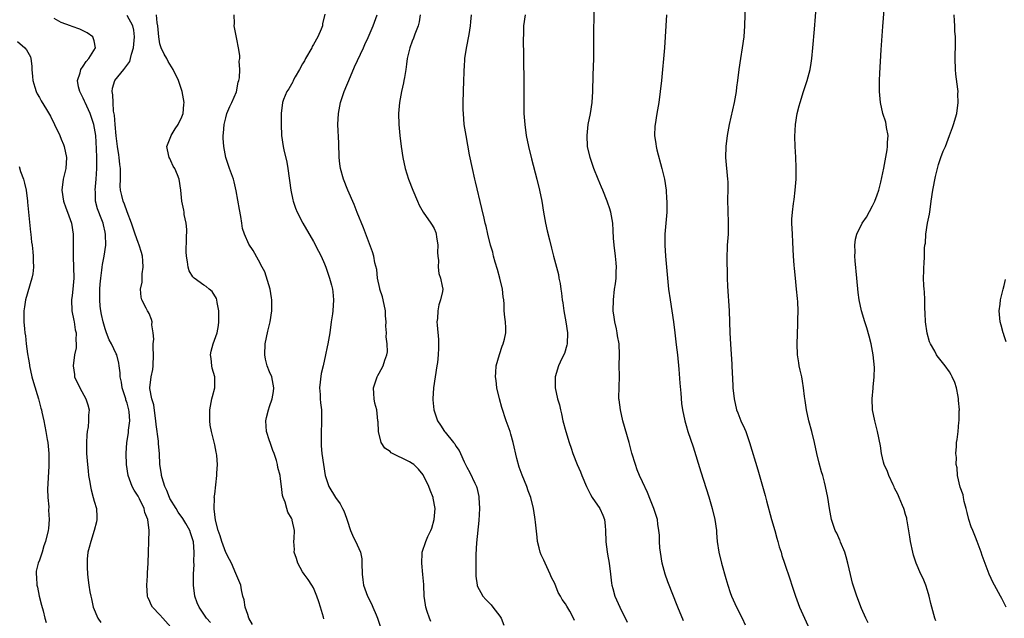
# Model space of a CAD drawing. Units: inches. Extents: x 2586000 to 2589000, y 1512000 to 1515000.
# Drawn here: x 2586979 to 2587159, y 1512397 to 1512506 of the extents above; entities that cross this region are included whole.
import ezdxf

# ---------------------------------------------------------------- set-up
doc = ezdxf.new("R2010")
doc.units = ezdxf.units.IN
doc.header["$MEASUREMENT"] = 0
doc.layers.add('LD25861512_10ft', color=112, linetype='Continuous')

msp = doc.modelspace()

# ---------------------------------------------------------------- linework, layer by layer
at = {"layer": 'LD25861512_10ft'}
for points, elevation in [([(2587146.52, 1512396.52), (2587146.36, 1512397), (2587145.79, 1512399), (2587145.64, 1512399.64), (2587145.3, 1512401), (2587145, 1512402.02), (2587144.69, 1512403), (2587144.2, 1512404.2), (2587143.82, 1512405), (2587142.93, 1512407), (2587142.46, 1512408.45), (2587142.31, 1512409), (2587141.89, 1512411), (2587141.8, 1512411.8), (2587141.28, 1512414.72), (2587141.26, 1512415), (2587141.22, 1512415.22), (2587141, 1512415.91), (2587140.78, 1512416.78), (2587140.7, 1512417), (2587140.46, 1512417.54), (2587139.87, 1512419), (2587139.63, 1512419.63), (2587139, 1512420.72), (2587138.92, 1512420.92), (2587138.72, 1512421.28), (2587137.94, 1512423), (2587137.73, 1512423.73), (2587137.11, 1512425), (2587137, 1512425.41), (2587136.64, 1512427), (2587136.43, 1512428.43), (2587135.9, 1512431), (2587135.39, 1512433), (2587135, 1512435), (2587134.93, 1512437), (2587135.09, 1512438.91), (2587135.09, 1512439.09), (2587135.27, 1512441), (2587135.32, 1512442.68), (2587135.12, 1512445), (2587134.74, 1512447), (2587134.38, 1512448.38), (2587133.93, 1512449.93), (2587133.57, 1512451), (2587132.96, 1512453), (2587132.55, 1512455), (2587132.36, 1512456.36), (2587132.1, 1512459), (2587131.83, 1512462.17), (2587131.78, 1512463), (2587131.8, 1512463.8), (2587131.75, 1512465), (2587131.9, 1512466.1), (2587132.11, 1512467), (2587133.11, 1512469), (2587133.87, 1512470.13), (2587135, 1512472.14), (2587135.42, 1512473), (2587135.82, 1512474.19), (2587136.11, 1512475), (2587136.51, 1512476.51), (2587137.03, 1512479.03), (2587137.64, 1512482.36), (2587137.72, 1512483), (2587137.74, 1512483.74), (2587137.81, 1512485), (2587137.53, 1512486.47), (2587137.47, 1512487), (2587137.4, 1512487.4), (2587136.86, 1512489), (2587136.42, 1512491), (2587136.27, 1512493), (2587136.28, 1512493.72), (2587136.28, 1512495), (2587136.33, 1512496.33), (2587136.58, 1512500.58), (2587136.89, 1512504.89), (2587137.37, 1512511)], 8990), ([(2587100.48, 1512396.48), (2587099.44, 1512399), (2587098.41, 1512401.59), (2587097.86, 1512403), (2587097.63, 1512403.63), (2587097.17, 1512405), (2587096.64, 1512407), (2587096.3, 1512409), (2587096.21, 1512409.79), (2587096.13, 1512411), (2587096.11, 1512412.11), (2587096.03, 1512413), (2587095.84, 1512414.16), (2587095.73, 1512415), (2587095.11, 1512417), (2587094.51, 1512418.51), (2587093.91, 1512419.91), (2587093, 1512421.82), (2587092.49, 1512423), (2587092.06, 1512424.06), (2587091.73, 1512425), (2587091.09, 1512427.09), (2587090.57, 1512429), (2587089.45, 1512433), (2587088.98, 1512435), (2587088.77, 1512436.77), (2587088.72, 1512437), (2587088.7, 1512437.3), (2587088.74, 1512439), (2587088.82, 1512441.18), (2587088.79, 1512443), (2587088.8, 1512445), (2587088.74, 1512447), (2587088.49, 1512448.49), (2587088.42, 1512449), (2587088.27, 1512449.73), (2587087.97, 1512451), (2587087.85, 1512451.85), (2587087.7, 1512453), (2587087.72, 1512455), (2587087.94, 1512457), (2587088.07, 1512457.93), (2587088.19, 1512459), (2587088.21, 1512460.21), (2587088.26, 1512461), (2587088.2, 1512461.8), (2587088.08, 1512463), (2587087.84, 1512465), (2587087.75, 1512466.25), (2587087.68, 1512467.69), (2587087.59, 1512469), (2587087.25, 1512471), (2587087, 1512471.78), (2587086.68, 1512472.68), (2587086.58, 1512473), (2587085.77, 1512475), (2587085.57, 1512475.57), (2587084.95, 1512477), (2587084.17, 1512479), (2587083.47, 1512481), (2587083.01, 1512483), (2587082.92, 1512485), (2587083.14, 1512487), (2587083.51, 1512489), (2587083.82, 1512491), (2587083.95, 1512493), (2587084.01, 1512496.01), (2587084.12, 1512499), (2587084.16, 1512501), (2587084.19, 1512509.81)], 9030), ([(2587111.77, 1512509), (2587111.66, 1512505), (2587111.5, 1512503), (2587111.21, 1512501), (2587110.88, 1512499), (2587110.6, 1512497), (2587110.37, 1512495), (2587110.19, 1512493.81), (2587110.09, 1512493), (2587109.72, 1512491), (2587108.86, 1512487), (2587108.47, 1512485), (2587108.21, 1512483), (2587108.19, 1512481), (2587108.54, 1512477), (2587108.56, 1512476.56), (2587108.57, 1512475), (2587108.54, 1512473.46), (2587108.59, 1512471), (2587108.67, 1512469.33), (2587108.64, 1512468.64), (2587108.62, 1512467), (2587108.47, 1512465), (2587108.46, 1512464.46), (2587108.38, 1512463), (2587108.38, 1512461.62), (2587108.44, 1512460.44), (2587108.46, 1512459), (2587108.5, 1512457.5), (2587108.82, 1512453), (2587108.92, 1512451), (2587108.97, 1512449), (2587109.08, 1512446.92), (2587109.32, 1512443.32), (2587109.41, 1512441.41), (2587109.42, 1512441), (2587109.52, 1512439), (2587109.73, 1512437), (2587110.2, 1512435), (2587110.41, 1512434.41), (2587110.98, 1512432.98), (2587111.6, 1512431.6), (2587111.85, 1512431), (2587112.56, 1512429), (2587114.05, 1512424.05), (2587115.37, 1512419.37), (2587115.62, 1512418.38), (2587116.55, 1512415), (2587117.14, 1512413), (2587117.55, 1512411.55), (2587117.72, 1512411), (2587117.98, 1512409.98), (2587118.29, 1512409), (2587118.44, 1512408.44), (2587118.91, 1512407), (2587119.98, 1512403.98), (2587120.28, 1512403), (2587120.93, 1512401), (2587121.69, 1512399), (2587123.49, 1512395)], 9010), ([(2587134.16, 1512396.16), (2587133.77, 1512397), (2587133, 1512398.77), (2587132.13, 1512401), (2587131.46, 1512403), (2587131.36, 1512403.36), (2587130.94, 1512404.94), (2587130.48, 1512407), (2587130.2, 1512408.2), (2587129.94, 1512409), (2587129.15, 1512410.85), (2587129.08, 1512411.08), (2587129, 1512411.24), (2587128.46, 1512412.46), (2587128.17, 1512413), (2587127.53, 1512415), (2587127.14, 1512417), (2587126.82, 1512419), (2587126.42, 1512421), (2587126.24, 1512421.76), (2587125.9, 1512423), (2587125.68, 1512423.68), (2587125.26, 1512425.26), (2587124.85, 1512427), (2587124.4, 1512429), (2587123.89, 1512431), (2587123.34, 1512433), (2587122.91, 1512435), (2587122.69, 1512436.69), (2587122.57, 1512437.43), (2587122.41, 1512439), (2587122.23, 1512440.23), (2587122.07, 1512441), (2587121.79, 1512442.21), (2587121.63, 1512443), (2587121.56, 1512443.56), (2587121.32, 1512445), (2587121.24, 1512447), (2587121.38, 1512450.62), (2587121.37, 1512451.37), (2587121.39, 1512453), (2587121.33, 1512454.67), (2587121.29, 1512455.29), (2587121.14, 1512457), (2587120.91, 1512459), (2587120.74, 1512460.74), (2587120.67, 1512461.33), (2587120.57, 1512463), (2587120.45, 1512465.55), (2587120.36, 1512467), (2587120.27, 1512469), (2587120.28, 1512469.72), (2587120.36, 1512471), (2587120.59, 1512472.59), (2587120.66, 1512473.34), (2587120.9, 1512475), (2587121.05, 1512477), (2587121.07, 1512479.07), (2587120.98, 1512481.02), (2587120.86, 1512483), (2587120.82, 1512484.82), (2587120.94, 1512487), (2587121.26, 1512489), (2587121.63, 1512490.37), (2587121.77, 1512491), (2587122.39, 1512493), (2587123.07, 1512495), (2587123.6, 1512497), (2587123.82, 1512498.18), (2587123.92, 1512499), (2587124.12, 1512501), (2587124.4, 1512504.4), (2587124.74, 1512509)], 9000), ([(2587007, 1512395.37), (2587005.54, 1512397), (2587005, 1512397.62), (2587003.63, 1512399), (2587003.4, 1512399.4), (2587003, 1512400.35), (2587002.78, 1512400.78), (2587002.72, 1512401), (2587002.59, 1512403), (2587002.72, 1512404.72), (2587002.73, 1512405.27), (2587002.84, 1512407), (2587002.88, 1512409), (2587002.98, 1512411), (2587003.04, 1512413), (2587002.79, 1512415), (2587002.26, 1512416.26), (2587002.09, 1512417), (2587001.24, 1512418.76), (2587001, 1512419.22), (2587000.32, 1512420.32), (2586999.95, 1512421), (2586999.22, 1512423), (2586998.92, 1512425), (2586998.82, 1512427), (2586998.95, 1512429), (2586999.24, 1512430.76), (2586999.26, 1512431.26), (2586999.49, 1512433), (2586999.4, 1512434.6), (2586999.33, 1512435), (2586999.24, 1512435.24), (2586999, 1512436.2), (2586998.8, 1512436.8), (2586998.76, 1512437), (2586998.11, 1512439), (2586997.99, 1512439.99), (2586997.71, 1512441), (2586997.72, 1512441.72), (2586997.55, 1512443), (2586997.47, 1512443.47), (2586997.11, 1512445), (2586997, 1512445.19), (2586996.18, 1512447), (2586995.76, 1512447.76), (2586995.25, 1512449), (2586995, 1512449.72), (2586994.62, 1512451), (2586994.36, 1512452.36), (2586994.21, 1512453), (2586994.11, 1512453.89), (2586994.01, 1512455), (2586994.04, 1512456.04), (2586994.04, 1512457), (2586994.09, 1512457.91), (2586994.21, 1512459), (2586994.42, 1512460.42), (2586994.47, 1512461), (2586994.53, 1512461.47), (2586994.83, 1512463), (2586995.11, 1512465), (2586995.08, 1512466.92), (2586995, 1512467.34), (2586994.68, 1512468.68), (2586994.63, 1512469), (2586994.41, 1512469.59), (2586993.61, 1512471.61), (2586993.26, 1512473), (2586993.21, 1512474.79), (2586993.18, 1512475), (2586993.38, 1512477), (2586993.51, 1512479), (2586993.48, 1512481), (2586993.43, 1512482.57), (2586993.27, 1512485), (2586992.96, 1512487), (2586992.28, 1512489), (2586991.36, 1512491), (2586991.26, 1512491.26), (2586991, 1512491.81), (2586990.37, 1512493), (2586990.15, 1512493.85), (2586989.95, 1512495), (2586990.44, 1512496.44), (2586990.55, 1512497), (2586991, 1512497.66), (2586991.51, 1512498.49), (2586992.03, 1512499), (2586993.25, 1512501), (2586993, 1512502.24), (2586992.78, 1512503), (2586991.72, 1512503.72), (2586990.37, 1512504.37), (2586989, 1512504.87), (2586988.69, 1512505), (2586987, 1512505.59), (2586985.7, 1512506.3)], 9120), ([(2587014.21, 1512396.2), (2587013.49, 1512397), (2587013, 1512397.7), (2587012.12, 1512399), (2587011.81, 1512399.81), (2587011.37, 1512401), (2587011.11, 1512403), (2587011.1, 1512405), (2587011.21, 1512406.79), (2587011.18, 1512407.18), (2587011.25, 1512409), (2587011.1, 1512410.9), (2587011, 1512411.3), (2587010.54, 1512412.54), (2587010.43, 1512413), (2587009.73, 1512414.27), (2587009.19, 1512415.19), (2587008.32, 1512416.32), (2587007.93, 1512417), (2587006.81, 1512418.81), (2587006.72, 1512419), (2587006.24, 1512420.24), (2587005.88, 1512421), (2587005.4, 1512422.6), (2587005.3, 1512423), (2587005.27, 1512423.27), (2587004.99, 1512425), (2587004.89, 1512427), (2587004.76, 1512428.76), (2587004.74, 1512429.26), (2587004.32, 1512432.32), (2587004.27, 1512433), (2587004.13, 1512433.87), (2587003.88, 1512435.88), (2587003.53, 1512437), (2587003.16, 1512438.84), (2587003.15, 1512439), (2587003.38, 1512441), (2587003.67, 1512442.33), (2587003.77, 1512443), (2587003.82, 1512445), (2587003.74, 1512446.26), (2587003.77, 1512447), (2587003.87, 1512447.86), (2587003.78, 1512449), (2587003.54, 1512450.46), (2587003.56, 1512451), (2587003.46, 1512451.46), (2587003, 1512452.55), (2587002.84, 1512452.84), (2587002.74, 1512453), (2587002.49, 1512453.51), (2587001.69, 1512455), (2587001.54, 1512455.54), (2587001.46, 1512457), (2587001.72, 1512458.28), (2587001.72, 1512459), (2587001.75, 1512459.75), (2587001.94, 1512461), (2587001.88, 1512462.12), (2587001.82, 1512463), (2587001.65, 1512463.65), (2587001.22, 1512465), (2587001, 1512465.48), (2587000.5, 1512467), (2586999.81, 1512469), (2586999, 1512471.05), (2586998.5, 1512472.5), (2586998.28, 1512473), (2586998.04, 1512474.04), (2586997.8, 1512475), (2586997.76, 1512475.76), (2586997.78, 1512477), (2586997.82, 1512478.18), (2586997.79, 1512479), (2586997.69, 1512479.69), (2586997.57, 1512481), (2586997.48, 1512481.48), (2586997.26, 1512483), (2586997, 1512484.93), (2586996.81, 1512487), (2586996.71, 1512488.71), (2586996.55, 1512489.45), (2586996.44, 1512491), (2586996.41, 1512492.41), (2586996.26, 1512493), (2586996.35, 1512493.65), (2586996.77, 1512495), (2586998.38, 1512497), (2586999.5, 1512498.5), (2586999.64, 1512499), (2586999.8, 1512499.8), (2587000.18, 1512501), (2587000.35, 1512503), (2587000.21, 1512504.21), (2587000.04, 1512505), (2586999, 1512506.84)], 9110), ([(2587021.86, 1512395.86), (2587021.22, 1512397), (2587021, 1512397.69), (2587020.52, 1512399), (2587020.36, 1512400.36), (2587020.11, 1512401), (2587019.86, 1512402.14), (2587019.72, 1512403), (2587019, 1512404.74), (2587018.86, 1512405.14), (2587018.03, 1512407), (2587017.69, 1512407.69), (2587017, 1512408.98), (2587016.27, 1512411), (2587015.99, 1512411.99), (2587015.61, 1512413), (2587015.12, 1512414.88), (2587015, 1512415.89), (2587014.91, 1512416.91), (2587014.86, 1512417), (2587014.93, 1512418.93), (2587014.91, 1512419), (2587015, 1512419.63), (2587015.4, 1512423), (2587015.4, 1512423.4), (2587015.47, 1512425), (2587015.35, 1512426.65), (2587015.3, 1512427), (2587015.24, 1512427.24), (2587015, 1512428.6), (2587014.37, 1512431), (2587014.17, 1512432.17), (2587014.08, 1512433), (2587014.07, 1512434.07), (2587014.11, 1512435), (2587014.48, 1512437), (2587014.57, 1512437.43), (2587014.99, 1512439), (2587014.99, 1512441), (2587014.55, 1512442.55), (2587014.47, 1512443), (2587014.31, 1512444.31), (2587014.24, 1512445), (2587014.35, 1512445.65), (2587014.69, 1512447), (2587015.41, 1512449), (2587015.66, 1512450.34), (2587015.76, 1512451), (2587015.74, 1512453), (2587015.44, 1512454.56), (2587015.39, 1512455), (2587015.29, 1512455.29), (2587014.53, 1512456.53), (2587013.99, 1512457), (2587013.44, 1512457.44), (2587013, 1512457.7), (2587011.22, 1512459), (2587011.1, 1512459.1), (2587011, 1512459.24), (2587010.33, 1512460.33), (2587010.12, 1512461), (2587010.04, 1512461.96), (2587009.82, 1512463), (2587009.78, 1512463.78), (2587009.81, 1512466.19), (2587009.87, 1512467.87), (2587009.75, 1512469), (2587009.43, 1512470.57), (2587009.41, 1512471), (2587009.36, 1512471.36), (2587009, 1512473), (2587008.78, 1512475), (2587008.49, 1512477), (2587008.2, 1512477.8), (2587007.69, 1512479), (2587007.42, 1512479.42), (2587007, 1512480.4), (2587006.78, 1512480.78), (2587006.7, 1512481), (2587006.37, 1512482.37), (2587006.28, 1512483), (2587007, 1512484.81), (2587007.06, 1512485), (2587007.8, 1512486.2), (2587008.32, 1512487), (2587009, 1512488.41), (2587009.25, 1512489), (2587009.36, 1512490.64), (2587009.42, 1512491), (2587009.05, 1512493), (2587008.36, 1512495), (2587007.43, 1512497), (2587006.5, 1512498.5), (2587006.27, 1512499), (2587005.79, 1512499.79), (2587005.22, 1512501), (2587005, 1512501.7), (2587004.78, 1512503), (2587004.59, 1512505), (2587004.46, 1512505.54), (2587004.38, 1512507)], 9100), ([(2587034.89, 1512396.89), (2587034.84, 1512397.16), (2587034.27, 1512399), (2587033.95, 1512399.95), (2587033.64, 1512401), (2587033, 1512402.51), (2587032.73, 1512403), (2587032.02, 1512404.02), (2587031.3, 1512405), (2587031, 1512405.46), (2587030.12, 1512407), (2587029.89, 1512407.89), (2587029.48, 1512409), (2587029.53, 1512409.53), (2587029.4, 1512411), (2587029.49, 1512411.49), (2587029.53, 1512413), (2587029.12, 1512414.88), (2587029.09, 1512415), (2587029.05, 1512415.05), (2587029, 1512415.21), (2587028.33, 1512416.33), (2587028.13, 1512417), (2587027.86, 1512418.14), (2587027.5, 1512419), (2587027.34, 1512419.34), (2587027.18, 1512421), (2587027, 1512422.39), (2587026.91, 1512423), (2587026.49, 1512424.49), (2587026.45, 1512425), (2587026.25, 1512425.75), (2587025.82, 1512427), (2587025.59, 1512427.59), (2587025.1, 1512429), (2587025, 1512429.35), (2587024.44, 1512431), (2587024.31, 1512433), (2587024.42, 1512433.58), (2587024.78, 1512435), (2587025, 1512435.59), (2587025.46, 1512437), (2587025.68, 1512438.32), (2587025.77, 1512439), (2587025.66, 1512439.66), (2587025.39, 1512441), (2587025, 1512441.89), (2587024.56, 1512443), (2587024.24, 1512444.24), (2587024.12, 1512445), (2587024.21, 1512447), (2587024.7, 1512449.3), (2587025, 1512450.55), (2587025.13, 1512451), (2587025.43, 1512453), (2587025.42, 1512454.58), (2587025.41, 1512455), (2587025.37, 1512455.37), (2587025.08, 1512457), (2587024.12, 1512460.12), (2587023.64, 1512461), (2587023, 1512462.25), (2587022, 1512464), (2587021.18, 1512465.18), (2587020.39, 1512467), (2587020.05, 1512468.05), (2587019.94, 1512469), (2587019.77, 1512470.23), (2587019.49, 1512471.49), (2587018.91, 1512474.91), (2587018.52, 1512476.52), (2587018.39, 1512477), (2587017.68, 1512479), (2587017.03, 1512481), (2587016.66, 1512483), (2587016.51, 1512484.51), (2587016.51, 1512485), (2587016.59, 1512485.41), (2587016.68, 1512487), (2587017, 1512488.24), (2587017.22, 1512489), (2587017.73, 1512490.27), (2587018.1, 1512491), (2587018.97, 1512492.97), (2587019.29, 1512494.71), (2587019.4, 1512495), (2587019.51, 1512495.51), (2587019.55, 1512497), (2587019.47, 1512498.53), (2587019.56, 1512499), (2587019.57, 1512499.57), (2587019.34, 1512501), (2587019, 1512502.57), (2587018.56, 1512505), (2587018.57, 1512505.43), (2587018.56, 1512507)], 9090), ([(2587035.1, 1512507.1), (2587034.65, 1512505.35), (2587034.62, 1512505), (2587034.39, 1512504.39), (2587033.79, 1512503), (2587033, 1512501.59), (2587032.79, 1512501.21), (2587032.7, 1512501), (2587031.56, 1512499), (2587031.38, 1512498.62), (2587031, 1512498.03), (2587030.44, 1512497), (2587029.66, 1512495.66), (2587029.32, 1512495), (2587029.23, 1512494.77), (2587029, 1512494.38), (2587028.51, 1512493.49), (2587028.13, 1512493), (2587027.55, 1512491.55), (2587027.35, 1512491), (2587027.11, 1512489), (2587027.09, 1512487), (2587027.19, 1512485), (2587027.48, 1512483), (2587027.6, 1512482.4), (2587028.12, 1512480.12), (2587028.33, 1512479), (2587028.87, 1512475), (2587029.24, 1512473.24), (2587029.31, 1512473), (2587029.73, 1512471.73), (2587030.02, 1512471), (2587031.03, 1512469), (2587033, 1512465.64), (2587033.93, 1512463.93), (2587034.38, 1512463), (2587035, 1512461.62), (2587035.25, 1512461), (2587035.95, 1512459), (2587036.3, 1512457.7), (2587036.47, 1512457), (2587036.51, 1512456.51), (2587036.68, 1512455), (2587036.52, 1512453), (2587036.46, 1512452.46), (2587036.25, 1512451), (2587035.99, 1512449), (2587035.65, 1512447), (2587035.51, 1512446.49), (2587035.21, 1512445), (2587034.75, 1512443), (2587034.41, 1512441.59), (2587034.12, 1512439), (2587034.21, 1512437.79), (2587034.22, 1512437), (2587034.28, 1512436.28), (2587034.46, 1512435), (2587034.46, 1512433.54), (2587034.49, 1512433), (2587034.47, 1512432.47), (2587034.39, 1512431), (2587034.4, 1512429.6), (2587034.39, 1512429), (2587034.4, 1512428.4), (2587034.54, 1512427), (2587034.8, 1512425), (2587035.15, 1512423), (2587035.83, 1512421), (2587037, 1512418.99), (2587037.85, 1512417.85), (2587038.32, 1512417), (2587038.54, 1512416.54), (2587039, 1512415.24), (2587039.15, 1512414.85), (2587039.73, 1512413), (2587040.11, 1512412.11), (2587041, 1512410.34), (2587041.57, 1512409), (2587041.8, 1512407.8), (2587041.84, 1512407), (2587041.88, 1512405), (2587041.98, 1512403.98), (2587042.14, 1512403), (2587042.85, 1512401), (2587043.59, 1512399.59), (2587043.82, 1512399), (2587044.43, 1512397.57), (2587044.69, 1512397), (2587045.32, 1512395)], 9080), ([(2587054.41, 1512396.41), (2587054.14, 1512397), (2587053.77, 1512398.23), (2587053.48, 1512399), (2587053.41, 1512399.41), (2587053.22, 1512401), (2587053.12, 1512403), (2587053.13, 1512403.13), (2587052.98, 1512404.98), (2587052.76, 1512407), (2587052.83, 1512408.83), (2587052.82, 1512409), (2587053.5, 1512411), (2587053.87, 1512411.87), (2587054.41, 1512413), (2587054.59, 1512413.41), (2587055.01, 1512414.99), (2587055.18, 1512417), (2587054.86, 1512418.86), (2587054.85, 1512419), (2587054.31, 1512420.31), (2587054.07, 1512421), (2587053.07, 1512423), (2587053, 1512423.11), (2587052.14, 1512424.14), (2587051.3, 1512425), (2587051, 1512425.22), (2587050.51, 1512425.49), (2587047.16, 1512427.16), (2587047, 1512427.35), (2587045.99, 1512427.99), (2587045.36, 1512429), (2587044.85, 1512431), (2587044.79, 1512432.79), (2587044.77, 1512433), (2587044.53, 1512435), (2587044.2, 1512436.2), (2587044.05, 1512437), (2587044.02, 1512437.98), (2587043.93, 1512439), (2587044.43, 1512440.43), (2587044.6, 1512441), (2587044.74, 1512441.26), (2587045, 1512441.63), (2587045.7, 1512443), (2587046.03, 1512444.03), (2587046.39, 1512445), (2587046.48, 1512445.52), (2587046.43, 1512447), (2587046.27, 1512448.27), (2587046.3, 1512449), (2587046.21, 1512450.21), (2587046.25, 1512451), (2587046.14, 1512452.14), (2587046.11, 1512453), (2587045.7, 1512455), (2587045.57, 1512455.57), (2587045.13, 1512457), (2587045.12, 1512457.12), (2587044.71, 1512459), (2587044.54, 1512460.54), (2587044.21, 1512461.79), (2587043.99, 1512463), (2587043.78, 1512463.78), (2587042.14, 1512468.14), (2587041, 1512470.96), (2587040.43, 1512472.43), (2587039.27, 1512475), (2587038.47, 1512477), (2587037.94, 1512479), (2587037.83, 1512479.83), (2587037.71, 1512481), (2587037.61, 1512483.61), (2587037.45, 1512487), (2587037.54, 1512489), (2587037.66, 1512489.66), (2587037.95, 1512491), (2587038.62, 1512493), (2587039.75, 1512495.75), (2587040.5, 1512497.5), (2587042.11, 1512501), (2587042.4, 1512501.6), (2587043, 1512502.88), (2587043.89, 1512505), (2587044.62, 1512507)], 9070), ([(2587052.49, 1512507), (2587052.28, 1512505.72), (2587052.08, 1512505), (2587051.48, 1512503.48), (2587051.25, 1512502.75), (2587051, 1512502.16), (2587050.55, 1512501), (2587050.1, 1512499), (2587049.99, 1512498.01), (2587049.83, 1512497), (2587049.59, 1512495.59), (2587049.5, 1512495), (2587049.42, 1512494.58), (2587049.05, 1512493), (2587048.68, 1512491), (2587048.54, 1512489), (2587048.59, 1512487), (2587048.74, 1512485), (2587048.97, 1512483), (2587049.29, 1512481), (2587049.73, 1512479), (2587050.35, 1512477), (2587051.1, 1512475), (2587051.97, 1512473), (2587052.3, 1512472.3), (2587053.04, 1512471.04), (2587054.44, 1512469), (2587054.65, 1512468.65), (2587055, 1512468.04), (2587055.31, 1512467.31), (2587055.4, 1512467), (2587055.46, 1512466.54), (2587055.7, 1512465), (2587055.64, 1512463.64), (2587055.68, 1512463), (2587055.82, 1512462.18), (2587055.73, 1512461), (2587055.84, 1512459.84), (2587056.2, 1512459), (2587056.48, 1512457.52), (2587056.57, 1512457), (2587056.52, 1512456.52), (2587056.19, 1512455), (2587055.87, 1512454.13), (2587055.68, 1512453), (2587055.62, 1512451.62), (2587055.53, 1512451), (2587055.56, 1512450.44), (2587055.79, 1512447.79), (2587055.83, 1512447), (2587055.79, 1512446.21), (2587055.77, 1512445), (2587055.62, 1512443.62), (2587055.53, 1512443), (2587054.87, 1512439), (2587054.75, 1512437), (2587054.77, 1512436.77), (2587054.97, 1512435), (2587055.64, 1512433), (2587056.16, 1512432.16), (2587056.91, 1512431), (2587057, 1512430.91), (2587058.55, 1512429), (2587058.77, 1512428.77), (2587059, 1512428.37), (2587059.56, 1512427.56), (2587059.81, 1512427), (2587060.5, 1512425.5), (2587061, 1512424.53), (2587061.54, 1512423.54), (2587062.43, 1512421.58), (2587062.72, 1512421), (2587062.79, 1512420.79), (2587063.17, 1512419.17), (2587063.19, 1512419), (2587063.27, 1512417), (2587063.19, 1512414.81), (2587062.75, 1512410.75), (2587062.61, 1512408.61), (2587062.59, 1512407), (2587062.64, 1512404.64), (2587062.86, 1512403), (2587062.89, 1512402.89), (2587063.87, 1512401), (2587064.42, 1512400.42), (2587065.44, 1512399.44), (2587065.74, 1512399), (2587067, 1512397.36), (2587067.23, 1512397), (2587067.74, 1512395.74)], 9060), ([(2587080.59, 1512396.59), (2587080.42, 1512397), (2587079.75, 1512398.25), (2587079.19, 1512399.19), (2587079, 1512399.58), (2587078.37, 1512400.37), (2587078.06, 1512401), (2587077.65, 1512401.65), (2587077, 1512403.29), (2587076.41, 1512404.41), (2587076.2, 1512405), (2587075.24, 1512407), (2587075, 1512407.54), (2587074.52, 1512408.52), (2587074.36, 1512409), (2587074.17, 1512409.83), (2587073.86, 1512411), (2587073.79, 1512411.79), (2587073.48, 1512414.52), (2587073.45, 1512415), (2587073.4, 1512415.4), (2587073.14, 1512417), (2587072.63, 1512419), (2587072.18, 1512420.18), (2587071.9, 1512421), (2587071.06, 1512423.06), (2587070.54, 1512424.54), (2587070.11, 1512426.11), (2587069.43, 1512429), (2587069, 1512430.52), (2587068.86, 1512431), (2587068.16, 1512433), (2587067.38, 1512435.38), (2587066.92, 1512437), (2587066.46, 1512439), (2587066.33, 1512440.33), (2587066.23, 1512441), (2587066.24, 1512441.76), (2587066.35, 1512443), (2587066.91, 1512445.09), (2587067.44, 1512446.56), (2587067.63, 1512447), (2587067.84, 1512447.84), (2587068.1, 1512449), (2587068.08, 1512449.92), (2587068.03, 1512451), (2587067.9, 1512451.9), (2587067.81, 1512453), (2587067.79, 1512454.21), (2587067.7, 1512455), (2587067.58, 1512455.58), (2587067.47, 1512457), (2587066.97, 1512459), (2587066.55, 1512460.55), (2587066.13, 1512461.87), (2587065.85, 1512463), (2587065.7, 1512463.7), (2587065.31, 1512465), (2587064.8, 1512467), (2587064.48, 1512468.48), (2587064.33, 1512469), (2587064.11, 1512469.89), (2587063.71, 1512471.71), (2587062.57, 1512476.57), (2587062.46, 1512477), (2587062.01, 1512479), (2587061.49, 1512481.49), (2587060.83, 1512485), (2587060.52, 1512487), (2587060.34, 1512489), (2587060.31, 1512489.69), (2587060.29, 1512491), (2587060.34, 1512493), (2587060.43, 1512495), (2587060.47, 1512496.47), (2587060.51, 1512497), (2587060.56, 1512497.44), (2587060.64, 1512499), (2587060.9, 1512500.9), (2587061.39, 1512503.39), (2587061.63, 1512505), (2587061.73, 1512505.73), (2587061.8, 1512507)], 9050), ([(2587071.6, 1512507), (2587071.33, 1512505), (2587071.29, 1512503.29), (2587071.26, 1512502.74), (2587071.3, 1512499.3), (2587071.29, 1512498.71), (2587071.36, 1512495), (2587071.36, 1512493), (2587071.35, 1512491), (2587071.38, 1512489), (2587071.53, 1512487), (2587071.83, 1512485), (2587072.23, 1512483), (2587072.76, 1512480.76), (2587073.75, 1512477), (2587074.26, 1512475), (2587074.65, 1512473), (2587074.97, 1512471), (2587075.32, 1512469), (2587075.62, 1512467.62), (2587076.03, 1512465.97), (2587076.43, 1512464.44), (2587076.77, 1512463), (2587077.67, 1512459.67), (2587077.78, 1512459), (2587078, 1512458), (2587078.11, 1512457), (2587078.25, 1512456.25), (2587078.36, 1512455), (2587078.47, 1512454.47), (2587078.65, 1512453), (2587079.04, 1512451.04), (2587079.35, 1512449), (2587079.28, 1512447), (2587079.24, 1512446.76), (2587078.77, 1512445.23), (2587078.31, 1512444.31), (2587077.71, 1512443), (2587077.1, 1512441), (2587077.11, 1512439), (2587077.54, 1512437), (2587077.86, 1512435.86), (2587078.04, 1512435), (2587078.24, 1512434.24), (2587078.51, 1512433), (2587079.03, 1512431.03), (2587079.65, 1512429), (2587080, 1512428), (2587080.33, 1512427), (2587081.12, 1512425), (2587081.69, 1512423.69), (2587081.96, 1512423), (2587082.78, 1512421), (2587083.53, 1512419.53), (2587083.85, 1512419), (2587085.22, 1512417), (2587085.78, 1512415.78), (2587086.07, 1512415), (2587086.19, 1512413.81), (2587086.3, 1512413), (2587086.35, 1512411), (2587086.42, 1512410.42), (2587086.65, 1512408.65), (2587086.93, 1512407), (2587087.16, 1512405), (2587087.37, 1512403.37), (2587087.43, 1512403), (2587087.62, 1512402.38), (2587087.99, 1512401), (2587088.86, 1512399), (2587090.25, 1512396.25)], 9040), ([(2587097.4, 1512507), (2587097.16, 1512503), (2587097.01, 1512501), (2587096.48, 1512495), (2587096.27, 1512493), (2587095.98, 1512491), (2587095.64, 1512489), (2587095.33, 1512487), (2587095.29, 1512486.71), (2587095.22, 1512485), (2587095.47, 1512483.47), (2587095.5, 1512483), (2587095.64, 1512482.36), (2587096.56, 1512479), (2587097.04, 1512477), (2587097.31, 1512475), (2587097.43, 1512473.43), (2587097.45, 1512473), (2587097.46, 1512471.46), (2587097.45, 1512471), (2587097.3, 1512469), (2587097.11, 1512467), (2587097.08, 1512465), (2587097.21, 1512463), (2587097.78, 1512457), (2587098.05, 1512455), (2587098.37, 1512453), (2587098.67, 1512451), (2587098.93, 1512449), (2587099.18, 1512446.82), (2587099.38, 1512445), (2587099.63, 1512442.37), (2587099.83, 1512439.83), (2587100.01, 1512437.99), (2587100.15, 1512436.15), (2587100.32, 1512435), (2587100.72, 1512433), (2587101, 1512432.11), (2587101.32, 1512431), (2587102.24, 1512428.24), (2587103.69, 1512423.69), (2587105.11, 1512419.11), (2587105.75, 1512417), (2587106.23, 1512415), (2587106.51, 1512413), (2587106.53, 1512412.53), (2587106.67, 1512411), (2587106.95, 1512409), (2587107.43, 1512407), (2587108.21, 1512404.21), (2587108.57, 1512403), (2587109, 1512401.68), (2587109.24, 1512401), (2587110.17, 1512399), (2587111.21, 1512397), (2587111.78, 1512395.78)], 9020), ([(2587159.37, 1512399), (2587158.56, 1512400.56), (2587158.35, 1512401), (2587157.23, 1512403), (2587157, 1512403.46), (2587156.27, 1512405), (2587155, 1512408.4), (2587154.8, 1512409), (2587154.06, 1512411), (2587153.79, 1512411.79), (2587153.26, 1512413), (2587153, 1512413.65), (2587152.55, 1512415), (2587152.26, 1512416.26), (2587152.04, 1512417), (2587151.71, 1512418.29), (2587151.58, 1512419), (2587151.5, 1512419.5), (2587151, 1512420.88), (2587150.51, 1512423), (2587150.41, 1512424.41), (2587150.24, 1512425), (2587150.28, 1512426.28), (2587150.19, 1512427), (2587150.31, 1512428.31), (2587150.31, 1512429), (2587150.42, 1512429.58), (2587150.58, 1512431), (2587150.74, 1512432.74), (2587150.81, 1512433), (2587150.82, 1512434.82), (2587150.85, 1512435), (2587150.69, 1512436.69), (2587150.68, 1512437), (2587150.59, 1512437.41), (2587150.28, 1512439), (2587149.98, 1512439.98), (2587149.53, 1512441), (2587149.35, 1512441.35), (2587149, 1512441.91), (2587148.21, 1512443), (2587146.8, 1512444.8), (2587146.68, 1512445), (2587146.33, 1512445.67), (2587145.57, 1512447), (2587145.4, 1512447.4), (2587144.95, 1512448.95), (2587144.65, 1512451), (2587144.6, 1512452.6), (2587144.5, 1512453.5), (2587144.52, 1512455), (2587144.47, 1512456.47), (2587144.4, 1512457), (2587144.35, 1512457.65), (2587144.29, 1512459), (2587144.35, 1512460.34), (2587144.35, 1512461), (2587144.41, 1512461.59), (2587144.48, 1512463), (2587144.48, 1512464.48), (2587144.55, 1512465), (2587144.63, 1512465.37), (2587144.7, 1512467), (2587145.04, 1512469), (2587145.37, 1512470.63), (2587145.48, 1512471.48), (2587145.7, 1512473), (2587146, 1512475), (2587146.5, 1512477.5), (2587146.82, 1512479), (2587147, 1512479.72), (2587147.43, 1512481), (2587147.88, 1512482.12), (2587148.27, 1512483), (2587149.04, 1512485), (2587149.56, 1512486.44), (2587149.78, 1512487), (2587150.34, 1512489), (2587150.63, 1512491), (2587150.56, 1512492.56), (2587150.58, 1512493), (2587150.55, 1512493.45), (2587150.17, 1512496.17), (2587150.1, 1512497), (2587150.04, 1512499), (2587150.11, 1512501.89), (2587150.1, 1512503), (2587150.01, 1512504.01), (2587149.99, 1512505), (2587149.91, 1512505.91), (2587149.87, 1512507)], 8980), ([(2586979, 1512502.15), (2586980.35, 1512501), (2586980.63, 1512500.63), (2586981.36, 1512499.36), (2586981.47, 1512499), (2586981.65, 1512497.65), (2586981.62, 1512497), (2586981.76, 1512495.76), (2586981.8, 1512495), (2586982.18, 1512493.82), (2586982.42, 1512493), (2586982.59, 1512492.59), (2586983, 1512491.89), (2586983.3, 1512491.3), (2586984.28, 1512489.72), (2586985, 1512488.49), (2586985.76, 1512487), (2586986.71, 1512485), (2586987, 1512484.35), (2586987.38, 1512483.38), (2586987.51, 1512483), (2586987.94, 1512481), (2586987.85, 1512479), (2586987.36, 1512477), (2586987.07, 1512475), (2586987.37, 1512473), (2586987.82, 1512471.82), (2586988.11, 1512471), (2586988.84, 1512469), (2586989.16, 1512467), (2586989.18, 1512463.18), (2586989.16, 1512462.84), (2586989.25, 1512461), (2586989.27, 1512459), (2586989.12, 1512457), (2586989, 1512455.84), (2586988.88, 1512455), (2586988.94, 1512453), (2586989.27, 1512451.27), (2586989.34, 1512451), (2586989.55, 1512449.55), (2586989.71, 1512449), (2586989.65, 1512447.65), (2586989.74, 1512447), (2586989.71, 1512446.29), (2586989.42, 1512445), (2586989.14, 1512443), (2586989.39, 1512441.39), (2586989.43, 1512441), (2586990.35, 1512439), (2586991.5, 1512437), (2586991.86, 1512435.86), (2586992.07, 1512435), (2586991.98, 1512434.02), (2586991.99, 1512433), (2586991.9, 1512431.9), (2586991.74, 1512431), (2586991.65, 1512430.35), (2586991.57, 1512429), (2586991.59, 1512427.59), (2586991.58, 1512427), (2586991.75, 1512425), (2586991.87, 1512423.87), (2586991.98, 1512423), (2586992.2, 1512421.8), (2586992.31, 1512421), (2586992.42, 1512420.42), (2586992.84, 1512419), (2586993, 1512418.35), (2586993.39, 1512417), (2586993.45, 1512415.45), (2586993.49, 1512415), (2586993.42, 1512414.58), (2586993.02, 1512413), (2586992.36, 1512411), (2586992.11, 1512409.89), (2586991.86, 1512409), (2586991.73, 1512407.73), (2586991.69, 1512407), (2586991.73, 1512406.27), (2586991.77, 1512405), (2586991.92, 1512403.92), (2586992.02, 1512403), (2586992.19, 1512401.81), (2586992.36, 1512401), (2586992.5, 1512400.5), (2586992.82, 1512399), (2586993.65, 1512397), (2586994.19, 1512396.19)], 9130), ([(2586979.32, 1512479.32), (2586979.57, 1512478.43), (2586980.1, 1512477), (2586980.3, 1512476.3), (2586980.59, 1512475), (2586980.86, 1512473), (2586980.86, 1512472.86), (2586981.01, 1512471.01), (2586981.35, 1512467.35), (2586981.45, 1512467), (2586981.55, 1512465.55), (2586981.68, 1512465), (2586981.78, 1512463.78), (2586981.88, 1512463), (2586981.86, 1512462.14), (2586981.93, 1512461), (2586981.78, 1512459.78), (2586981.63, 1512459), (2586980.44, 1512455), (2586980.26, 1512453.74), (2586980.17, 1512453), (2586980.18, 1512451), (2586980.27, 1512449.73), (2586980.35, 1512449), (2586980.44, 1512448.44), (2586980.58, 1512447), (2586980.83, 1512445.17), (2586981, 1512444.24), (2586981.18, 1512443.18), (2586981.2, 1512443), (2586981.63, 1512441), (2586981.93, 1512439.93), (2586982.84, 1512437), (2586983.28, 1512435.28), (2586983.37, 1512435), (2586983.47, 1512434.53), (2586983.79, 1512433), (2586983.97, 1512431.97), (2586984.18, 1512431), (2586984.42, 1512429.58), (2586984.52, 1512429), (2586984.72, 1512427), (2586984.73, 1512424.73), (2586984.49, 1512420.49), (2586984.54, 1512419), (2586984.7, 1512417.3), (2586984.66, 1512416.66), (2586984.77, 1512415), (2586984.65, 1512413.35), (2586984.6, 1512413), (2586984.14, 1512411), (2586983.83, 1512410.17), (2586983.48, 1512409), (2586983, 1512407.54), (2586982.79, 1512407), (2586982.44, 1512405.56), (2586982.39, 1512405), (2586982.47, 1512404.47), (2586982.53, 1512403), (2586982.64, 1512402.64), (2586982.99, 1512401), (2586983.39, 1512399.39), (2586983.69, 1512398.31), (2586984, 1512397), (2586984.21, 1512396.21)], 9140), ([(2587159.37, 1512447.37), (2587159, 1512448.45), (2587158.87, 1512448.87), (2587158.81, 1512449), (2587158.44, 1512450.44), (2587158.26, 1512451), (2587158.09, 1512453), (2587158.25, 1512454.25), (2587158.32, 1512455), (2587158.81, 1512457), (2587159, 1512457.65), (2587159.26, 1512458.74)], 8970)]:
    msp.add_lwpolyline(points, dxfattribs=dict(at, elevation=elevation))

doc.saveas('drawing.dxf')
